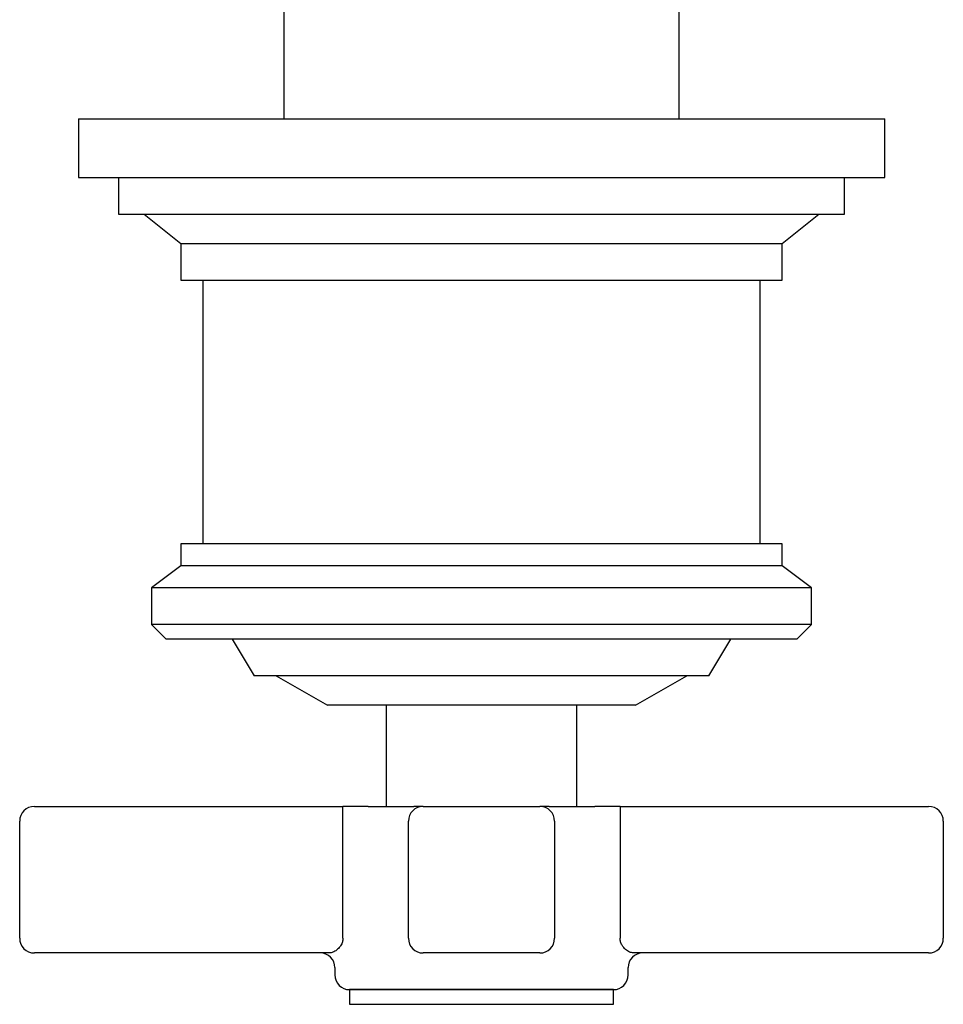
# Model space of a CAD drawing. Units: millimetres. Extents: x 4 to 1195, y 5 to 1195.
# Drawn here: x 563 to 626, y 297 to 364 of the extents above; entities that cross this region are included whole.
import ezdxf

# ---------------------------------------------------------------- set-up
doc = ezdxf.new("R2010")
doc.units = ezdxf.units.MM

msp = doc.modelspace()

# ---------------------------------------------------------------- linework, layer by layer
at = {"color": 7, "linetype": 'Continuous', "lineweight": 25}
for p, q in [((580.945, 368.397), (580.945, 357.397)), ((607.895, 357.397), (607.895, 368.397)), ((566.92, 357.397), (566.92, 353.397)), ((566.92, 357.397), (621.92, 357.397)), ((621.92, 353.397), (621.92, 357.397)), ((566.92, 353.397), (621.92, 353.397)), ((569.67, 353.397), (569.67, 350.897)), ((619.17, 350.897), (619.17, 353.397)), ((569.67, 350.897), (619.17, 350.897)), ((571.42, 350.897), (573.92, 348.897)), ((614.92, 348.897), (617.42, 350.897)), ((573.92, 348.897), (573.92, 346.397)), ((573.92, 348.897), (614.92, 348.897)), ((614.92, 346.397), (614.92, 348.897)), ((573.92, 346.397), (614.92, 346.397)), ((575.42, 346.397), (575.42, 328.397)), ((613.42, 328.397), (613.42, 346.397)), ((573.92, 328.397), (573.92, 326.897)), ((583.101, 328.397), (573.92, 328.397)), ((614.92, 328.397), (583.101, 328.397)), ((614.92, 326.897), (614.92, 328.397)), ((573.92, 326.897), (571.92, 325.397)), ((583.101, 326.897), (573.92, 326.897)), ((614.92, 326.897), (583.101, 326.897)), ((616.92, 325.397), (614.92, 326.897)), ((571.92, 325.397), (571.92, 322.897)), ((581.997, 325.397), (571.92, 325.397)), ((616.92, 325.397), (581.997, 325.397)), ((616.92, 322.897), (616.92, 325.397)), ((571.92, 322.897), (572.92, 321.897)), ((581.997, 322.897), (571.92, 322.897)), ((616.92, 322.897), (581.997, 322.897)), ((615.92, 321.897), (616.92, 322.897)), ((582.549, 321.897), (572.92, 321.897)), ((577.42, 321.897), (578.92, 319.397)), ((615.92, 321.897), (582.549, 321.897)), ((609.92, 319.397), (611.42, 321.897)), ((585.862, 319.397), (578.92, 319.397)), ((580.42, 319.397), (583.92, 317.397)), ((609.92, 319.397), (585.862, 319.397)), ((604.92, 317.397), (608.42, 319.397)), ((588.622, 317.397), (583.92, 317.397)), ((587.92, 317.397), (587.92, 310.497)), ((604.92, 317.397), (588.622, 317.397)), ((600.92, 310.497), (600.92, 317.397)), ((563.92, 310.497), (584.951, 310.497)), ((586.698, 310.497), (584.951, 310.497)), ((586.698, 310.497), (589.795, 310.497)), ((590.435, 310.497), (589.795, 310.497)), ((590.435, 310.497), (598.404, 310.497)), ((599.044, 310.497), (598.404, 310.497)), ((599.044, 310.497), (602.141, 310.497)), ((603.888, 310.497), (602.141, 310.497)), ((603.888, 310.497), (624.92, 310.497)), ((562.92, 301.497), (562.92, 309.497)), ((584.967, 301.497), (584.967, 309.497)), ((589.436, 301.497), (589.436, 309.497)), ((599.403, 309.497), (599.403, 301.497)), ((603.872, 309.497), (603.872, 301.497)), ((625.92, 309.497), (625.92, 301.497)), ((584.048, 300.497), (563.92, 300.497)), ((598.404, 300.497), (590.435, 300.497)), ((624.92, 300.497), (604.791, 300.497)), ((584.42, 299.497), (584.42, 298.997)), ((604.42, 298.997), (604.42, 299.497)), ((585.42, 297.997), (585.42, 296.997)), ((585.42, 297.997), (603.42, 297.997)), ((594.42, 297.997), (585.42, 297.997)), ((603.42, 297.997), (594.42, 297.997)), ((603.42, 296.997), (603.42, 297.997)), ((585.42, 296.997), (603.42, 296.997))]:
    msp.add_line(p, q, dxfattribs=at)
for centre, radius, start, end in [((563.92, 309.497), 1, 90, 180), ((569.12, 309.747), 15.849, 359.09642, 2.71255), ((590.435, 309.497), 1, 90.00357, 180.00357), ((598.404, 309.497), 1, 359.99643, 89.99643), ((619.719, 309.747), 15.849, 177.28745, 180.90358), ((624.92, 309.497), 1, 0, 90), ((563.92, 301.497), 1, 180, 270), ((590.435, 301.497), 1, 179.99643, 269.99643), ((598.404, 301.497), 1, 270.00357, 0.00357), ((624.92, 301.497), 1, 270, 0), ((583.42, 299.497), 1, 0, 90), ((605.42, 299.497), 1, 90, 180), ((585.42, 298.997), 1, 180, 270), ((603.42, 298.997), 1, 270, 0)]:
    msp.add_arc(centre, radius, start, end, dxfattribs=at)
for points, knots in [([(584.967, 301.497), (584.959, 301.41), (584.951, 301.305), (584.884, 301.11), (584.768, 300.905), (584.543, 300.683), (584.288, 300.528), (584.126, 300.507), (584.048, 300.497)], [0, 0, 0, 0, 0.141926, 0.169406, 0.349109, 0.553128, 0.787901, 1, 1, 1, 1]), ([(604.791, 300.497), (604.702, 300.51), (604.525, 300.536), (604.242, 300.722), (604.023, 300.969), (603.917, 301.204), (603.878, 301.368), (603.874, 301.452), (603.872, 301.497)], [0, 0, 0, 0, 0.241114, 0.484794, 0.722281, 0.863086, 0.92618, 1, 1, 1, 1])]:
    msp.add_open_spline(points, degree=3, knots=knots, dxfattribs=at)

doc.saveas('drawing.dxf')
